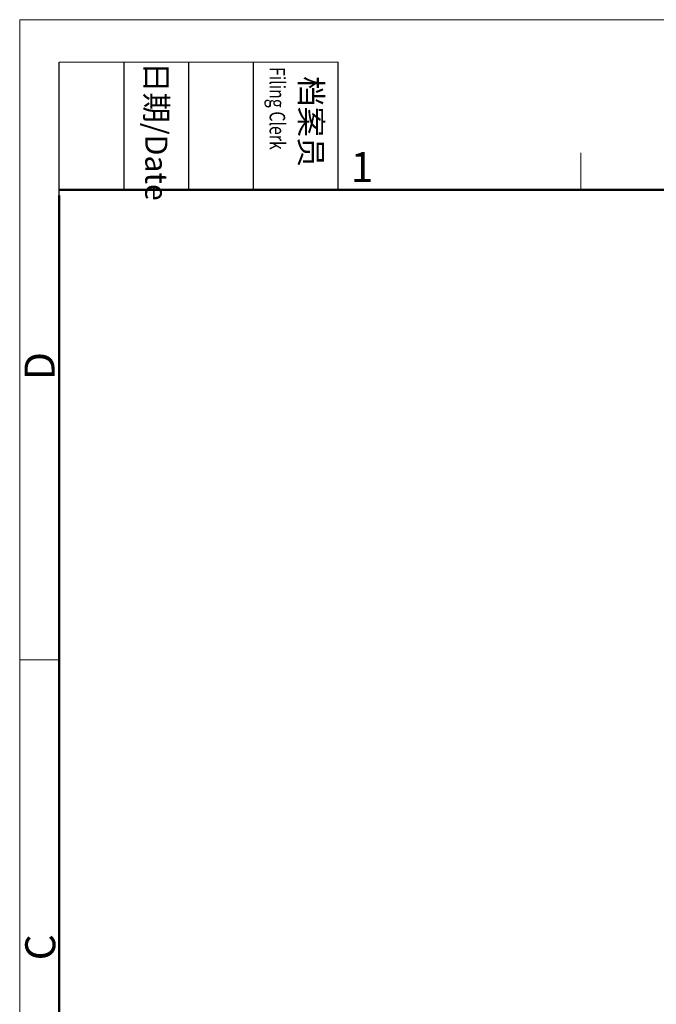
# Model space of a CAD drawing. Units: millimetres. Extents: x 11 to 673, y 29 to 605.
# Drawn here: x 79 to 191, y 431 to 605 of the extents above; entities that cross this region are included whole.
import ezdxf

# ---------------------------------------------------------------- set-up
doc = ezdxf.new("R2010")
doc.units = ezdxf.units.MM
doc.header["$MEASUREMENT"] = 0
doc.layers.add('DIM', color=3, linetype='Continuous', lineweight=15)
doc.layers.add('图框', color=7, linetype='Continuous', lineweight=20)
doc.styles.add('Romans字体', font='romans.shx', dxfattribs={"width": 0.75})
doc.styles.get("Standard").update_dxf_attribs({"font": 'txt', "width": 0.75})

# ---------------------------------------------------------------- blocks, each defined once
blk = doc.blocks.new('A4图框-NEW')
at = {"layer": '图框', "color": 1, "lineweight": 18}
for q in [(833.413, 480.535), (1130.412, 690.535)]:
    blk.add_line((833.413, 690.535), q, dxfattribs=at)
at = {"layer": '图框', "lineweight": -3}
for p, q in [((836.913, 675.021), (836.913, 686.79)), ((842.624, 675.535), (842.624, 686.79)), ((848.335, 675.535), (848.335, 686.79)), ((854.045, 675.535), (854.045, 686.79)), ((861.535, 675.535), (861.535, 686.79)), ((836.913, 675.021), (836.913, 684.502)), ((842.624, 675.535), (842.624, 685.016)), ((848.335, 675.535), (848.335, 685.016)), ((854.045, 675.535), (854.045, 685.016))]:
    blk.add_line(p, q, dxfattribs=at)
at = {"layer": '图框', "lineweight": 18}
blk.add_line((836.913, 686.79), (861.535, 686.79), dxfattribs=at)
at = {"layer": '图框', "color": 6}
for p, q in [((882.948, 678.796), (882.948, 675.535)), ((836.913, 634.073), (833.413, 634.073))]:
    blk.add_line(p, q, dxfattribs=at)
at = {"layer": '图框', "lineweight": 50}
for p, q in [((836.913, 675.535), (1126.929, 675.535)), ((836.913, 484.018), (836.913, 675.021))]:
    blk.add_line(p, q, dxfattribs=at)
at = {"layer": '图框', "char_height": 1.959, "width": 11.25543, "attachment_point": 4, "rotation": 270}
for s, insert in [('{\\W0.524929; }日期{\\Fromans|c134;/Date}', (845.479, 686.79)), ('{\\W2.08073; }档案员{\\H0.7x;\\P\\Fromans|c134;\\W1.0325; \\W0.75;Filing Clerk\\fFangSong_GB2312|b0|i0|c134|p49; }', (857.79, 686.79))]:
    blk.add_mtext(s, dxfattribs=dict(at, insert=insert))
at = {"layer": '图框', "color": 6, "insert": (862.629, 678.86), "char_height": 2.652, "width": 2.55791, "attachment_point": 1, "style": 'Romans字体'}
blk.add_mtext('1', dxfattribs=at)
at = {"layer": '图框', "color": 6, "char_height": 2.652, "width": 2.55791, "attachment_point": 1, "rotation": 90, "style": 'Romans字体'}
for s, insert in [('D', (833.848, 658.733)), ('C', (833.904, 607.554))]:
    blk.add_mtext(s, dxfattribs=dict(at, insert=insert))

msp = doc.modelspace()

# ---------------------------------------------------------------- block references
at = {"layer": 'DIM', "xscale": 2, "yscale": 2, "zscale": 2}
msp.add_blockref('A4图框-NEW', (-1588.23, -776.5), dxfattribs=at)

doc.saveas('drawing.dxf')
